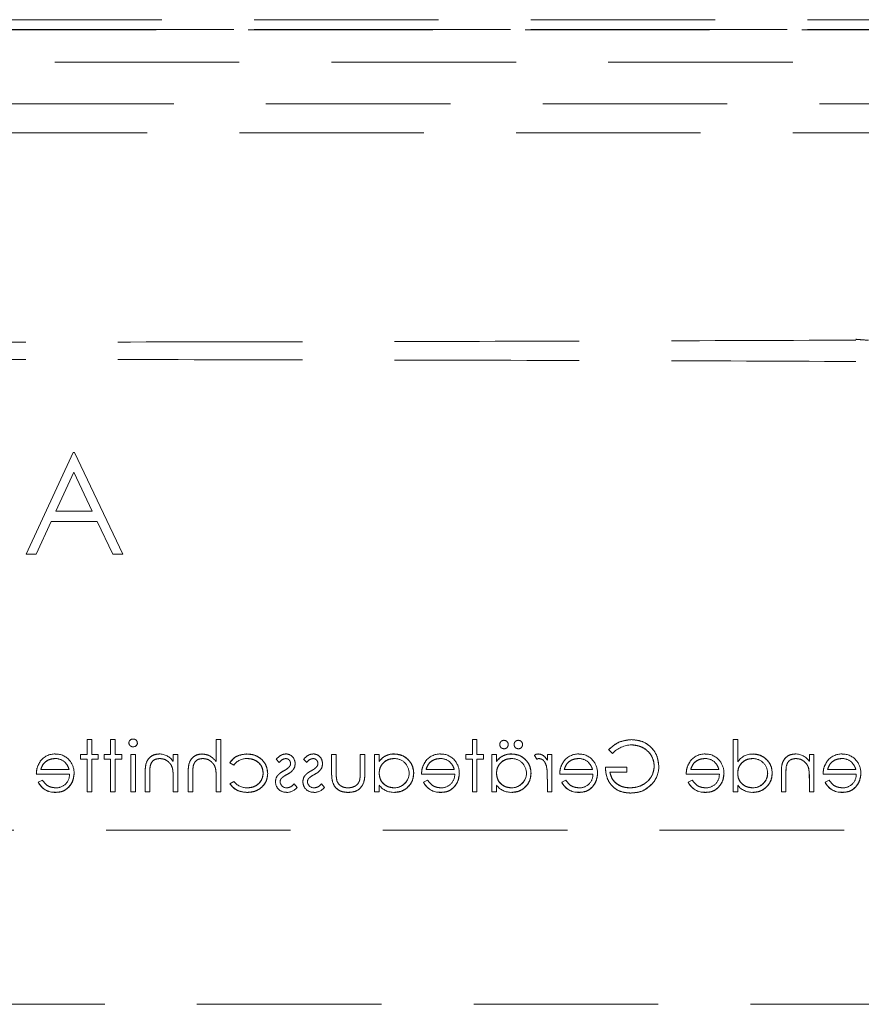
# Model space of a CAD drawing. Units: millimetres. Extents: x 11 to 205, y 5 to 292.
# Drawn here: x 97 to 103, y 180 to 187 of the extents above; entities that cross this region are included whole.
import ezdxf

# ---------------------------------------------------------------- set-up
doc = ezdxf.new("R2010")
doc.units = ezdxf.units.MM
doc.linetypes.add('HIDDEN', pattern=[1.905, 1.27, -0.635])

msp = doc.modelspace()

# ---------------------------------------------------------------- linework, layer by layer
at = {"color": 7, "linetype": 'HIDDEN', "lineweight": 18}
for p, q in [((83.8249, 186.6242), (108.4483, 186.6242)), ((108.4501, 186.5577), (83.8231, 186.5577)), ((83.8249, 186.5559), (108.4483, 186.5559)), ((85.6902, 186.5535), (106.5831, 186.5535)), ((106.5831, 186.3321), (85.6902, 186.3321)), ((108.0366, 186.0442), (84.2366, 186.0442)), ((87.5339, 185.8442), (104.7393, 185.8442)), ((97.8193, 183.6442), (97.4962, 182.9442)), ((97.8283, 183.6442), (97.8193, 183.6442)), ((98.1603, 182.9442), (97.8283, 183.6442)), ((97.7011, 183.2404), (97.8245, 183.5078)), ((97.8245, 183.5078), (97.9512, 183.2404)), ((97.9512, 183.2404), (97.7011, 183.2404)), ((97.5645, 182.9442), (97.668, 183.1686)), ((97.668, 183.1686), (97.9853, 183.1686)), ((97.9853, 183.1686), (98.0917, 182.9442)), ((97.4962, 182.9442), (97.5645, 182.9442)), ((98.0917, 182.9442), (98.1603, 182.9442)), ((97.9158, 181.5635), (97.9158, 181.6667)), ((97.9472, 181.6667), (97.9158, 181.6667)), ((97.9472, 181.5635), (97.9472, 181.6667)), ((98.1087, 181.6667), (98.0773, 181.6667)), ((98.0773, 181.5635), (98.0773, 181.6667)), ((98.1087, 181.5635), (98.1087, 181.6667)), ((98.8043, 181.5152), (98.8043, 181.6667)), ((98.8357, 181.6667), (98.8043, 181.6667)), ((98.8357, 181.3077), (98.8357, 181.6667)), ((100.5991, 181.6667), (100.5677, 181.6667)), ((100.5677, 181.5635), (100.5677, 181.6667)), ((100.5991, 181.5635), (100.5991, 181.6667)), ((102.3626, 181.3077), (102.3626, 181.6667)), ((102.394, 181.6667), (102.3626, 181.6667)), ((102.394, 181.514), (102.394, 181.6667)), ((101.5055, 181.598), (101.5326, 181.5724)), ((97.8709, 181.5321), (97.8709, 181.5635)), ((97.9158, 181.5635), (97.8709, 181.5635)), ((97.8709, 181.5321), (97.9158, 181.5321)), ((97.9158, 181.3077), (97.9158, 181.5321)), ((97.9921, 181.5635), (97.9472, 181.5635)), ((97.9472, 181.3077), (97.9472, 181.5321)), ((97.9472, 181.5321), (97.9921, 181.5321)), ((97.9921, 181.5321), (97.9921, 181.5635)), ((98.0773, 181.5635), (98.0325, 181.5635)), ((98.0325, 181.5321), (98.0325, 181.5635)), ((98.0325, 181.5321), (98.0773, 181.5321)), ((98.0773, 181.3077), (98.0773, 181.5321)), ((98.1536, 181.5635), (98.1087, 181.5635)), ((98.1087, 181.5321), (98.1536, 181.5321)), ((98.1087, 181.3077), (98.1087, 181.5321)), ((98.1536, 181.5321), (98.1536, 181.5635)), ((98.2164, 181.3077), (98.2164, 181.5635)), ((98.2479, 181.5635), (98.2164, 181.5635)), ((98.2479, 181.3077), (98.2479, 181.5635)), ((98.5081, 181.5174), (98.5081, 181.5635)), ((98.5395, 181.5635), (98.5081, 181.5635)), ((98.5395, 181.3077), (98.5395, 181.5635)), ((98.8985, 181.5081), (98.9249, 181.4917)), ((99.2171, 181.5316), (99.2384, 181.5097)), ((99.4055, 181.5316), (99.4269, 181.5097)), ((99.6299, 181.5635), (99.5985, 181.5635)), ((99.5985, 181.439), (99.5985, 181.5635)), ((99.6299, 181.4449), (99.6299, 181.5635)), ((99.7959, 181.4449), (99.7959, 181.5635)), ((99.8273, 181.5635), (99.7959, 181.5635)), ((99.8273, 181.4413), (99.8273, 181.5635)), ((99.9261, 181.5635), (99.8946, 181.5635)), ((99.8946, 181.3077), (99.8946, 181.5635)), ((99.9261, 181.5162), (99.9261, 181.5635)), ((99.9263, 181.516), (99.9266, 181.5158)), ((100.0295, 181.5677), (100.0295, 181.5681)), ((100.5229, 181.5321), (100.5229, 181.5635)), ((100.5677, 181.5635), (100.5229, 181.5635)), ((100.5229, 181.5321), (100.5677, 181.5321)), ((100.5677, 181.3077), (100.5677, 181.5321)), ((100.644, 181.5635), (100.5991, 181.5635)), ((100.5991, 181.5321), (100.644, 181.5321)), ((100.5991, 181.3077), (100.5991, 181.5321)), ((100.644, 181.5321), (100.644, 181.5635)), ((100.7023, 181.3077), (100.7023, 181.5635)), ((100.7337, 181.5635), (100.7023, 181.5635)), ((100.7337, 181.5162), (100.7337, 181.5635)), ((100.734, 181.516), (100.7343, 181.5158)), ((100.8372, 181.5677), (100.8372, 181.5681)), ((100.9944, 181.5586), (101.0113, 181.532)), ((101.0838, 181.5259), (101.0838, 181.5635)), ((101.1152, 181.5635), (101.0838, 181.5635)), ((101.1152, 181.3077), (101.1152, 181.5635)), ((102.8876, 181.5174), (102.8876, 181.5635)), ((102.919, 181.5635), (102.8876, 181.5635)), ((102.919, 181.3077), (102.919, 181.5635)), ((97.7914, 181.4603), (97.5972, 181.4603)), ((98.3152, 181.3077), (98.3152, 181.4384)), ((98.3497, 181.4863), (98.3496, 181.4863)), ((98.5029, 181.4688), (98.5031, 181.4688)), ((98.6113, 181.3077), (98.6113, 181.4384)), ((98.7991, 181.4688), (98.7992, 181.4688)), ((100.4433, 181.4603), (100.2491, 181.4603)), ((101.3946, 181.4603), (101.2004, 181.4603)), ((101.6312, 181.4783), (101.4831, 181.4783)), ((101.5145, 181.4424), (101.6312, 181.4424)), ((101.6312, 181.4424), (101.6312, 181.4783)), ((102.2651, 181.4603), (102.0709, 181.4603)), ((102.6946, 181.3077), (102.6946, 181.4384)), ((102.7292, 181.4863), (102.7291, 181.4863)), ((102.8824, 181.4688), (102.8825, 181.4688)), ((103.2074, 181.4603), (103.0132, 181.4603)), ((97.5658, 181.4289), (97.7942, 181.4289)), ((97.6072, 181.3885), (97.5793, 181.3739)), ((98.3466, 181.3077), (98.3466, 181.4281)), ((98.5081, 181.3077), (98.5081, 181.4002)), ((98.6427, 181.3077), (98.6427, 181.4281)), ((98.8043, 181.3077), (98.8043, 181.4002)), ((98.9248, 181.3795), (98.8985, 181.3623)), ((100.2177, 181.4289), (100.4461, 181.4289)), ((100.2591, 181.3885), (100.2312, 181.3739)), ((101.0838, 181.3077), (101.0838, 181.3937)), ((101.169, 181.4289), (101.3974, 181.4289)), ((101.2104, 181.3885), (101.1825, 181.3739)), ((102.0395, 181.4289), (102.2679, 181.4289)), ((102.0809, 181.3885), (102.053, 181.3739)), ((102.7261, 181.3077), (102.7261, 181.4281)), ((102.8876, 181.3077), (102.8876, 181.4002)), ((102.9818, 181.4289), (103.2102, 181.4289)), ((103.0232, 181.3885), (102.9953, 181.3739)), ((97.6974, 181.3041), (97.6974, 181.3038)), ((97.9158, 181.3077), (97.9472, 181.3077)), ((98.0773, 181.3077), (98.1087, 181.3077)), ((98.2164, 181.3077), (98.2479, 181.3077)), ((98.3152, 181.3077), (98.3466, 181.3077)), ((98.5081, 181.3077), (98.5395, 181.3077)), ((98.6113, 181.3077), (98.6427, 181.3077)), ((98.8043, 181.3077), (98.8357, 181.3077)), ((99.3612, 181.3373), (99.3399, 181.3616)), ((99.5497, 181.3373), (99.5283, 181.3616)), ((99.8946, 181.3077), (99.9261, 181.3077)), ((99.9261, 181.3077), (99.9261, 181.352)), ((100.0294, 181.3355), (100.0294, 181.3351)), ((100.3493, 181.3041), (100.3493, 181.3038)), ((100.5677, 181.3077), (100.5991, 181.3077)), ((100.7023, 181.3077), (100.7337, 181.3077)), ((100.7337, 181.3077), (100.7337, 181.352)), ((100.8371, 181.3355), (100.8371, 181.3351)), ((101.0838, 181.3077), (101.1152, 181.3077)), ((101.3006, 181.3041), (101.3006, 181.3038)), ((102.1711, 181.3041), (102.1711, 181.3038)), ((102.3626, 181.3077), (102.394, 181.3077)), ((102.394, 181.3077), (102.394, 181.352)), ((102.4974, 181.3355), (102.4974, 181.3351)), ((102.6946, 181.3077), (102.7261, 181.3077)), ((102.8876, 181.3077), (102.919, 181.3077)), ((103.1134, 181.3041), (103.1134, 181.3038)), ((106.9366, 181.0442), (85.3366, 181.0442)), ((85.3366, 179.8442), (106.9366, 179.8442))]:
    msp.add_line(p, q, dxfattribs=at)
at = {"color": 7, "linetype": 'HIDDEN', "lineweight": 18, "flags": 128}
for points in [[(97.5793, 181.3739), (97.5792, 181.3738), (97.5792, 181.3738)], [(100.2312, 181.3739), (100.2312, 181.3738), (100.2312, 181.3738)], [(101.1825, 181.3739), (101.1825, 181.3738), (101.1824, 181.3738)], [(102.053, 181.3739), (102.053, 181.3738), (102.0529, 181.3738)], [(102.9953, 181.3739), (102.9953, 181.3738), (102.9953, 181.3738)]]:
    msp.add_lwpolyline(points, dxfattribs=at)
at = {"color": 7, "linetype": 'HIDDEN', "lineweight": 18}
for centre, radius, start, end in [((98.2314, 181.642), 0.0291, 88.23413, 175.67644), ((98.2327, 181.6468), 0.0295, 269.11759, 354.6033), ((100.7844, 181.6342), 0.0279, 88.05253, 182.29066), ((100.786, 181.6334), 0.0285, 359.27235, 91.19523), ((100.8831, 181.6342), 0.0279, 88.05253, 182.29066), ((100.8847, 181.6334), 0.0285, 359.27235, 91.19523), ((99.2825, 181.504), 0.0645, 357.24541, 89.89783), ((99.4709, 181.504), 0.0645, 357.24541, 89.89783), ((100.0249, 181.4489), 0.1195, 90, 135.72182), ((100.8326, 181.4489), 0.1195, 90, 135.72182), ((100.7845, 181.6324), 0.0282, 178.57266, 271.79165), ((100.7855, 181.6327), 0.0289, 269.8039, 0.68485), ((100.8832, 181.6324), 0.0282, 178.57266, 271.79165), ((100.8842, 181.6327), 0.0289, 269.8039, 0.68485), ((101.674, 181.434), 0.1978, 92.94533, 135.61458), ((97.6934, 181.4422), 0.1257, 88.51344, 142.87887), ((97.6967, 181.4365), 0.1, 49.84815, 90.98028), ((97.7028, 181.4513), 0.1161, 36.33057, 93.03043), ((97.6938, 181.4373), 0.1321, 358.96867, 38.92169), ((98.4112, 181.452), 0.1163, 33.99933, 90.20277), ((99.0125, 181.4275), 0.1086, 87.17306, 143.78357), ((99.2846, 181.5013), 0.031, 315.18039, 1.60309), ((99.2866, 181.4969), 0.0602, 324.14209, 3.82147), ((99.4731, 181.5013), 0.031, 315.18039, 1.60309), ((99.4751, 181.4969), 0.0602, 324.14209, 3.82147), ((100.0249, 181.4489), 0.1193, 87.77212, 145.74939), ((100.0249, 181.4489), 0.1189, 87.77212, 145.74939), ((100.0307, 181.4349), 0.1016, 0.62166, 90.86671), ((100.3453, 181.4422), 0.1257, 88.51344, 142.87887), ((100.3487, 181.4365), 0.1, 49.84815, 90.98028), ((100.3547, 181.4513), 0.1161, 36.33057, 93.03043), ((100.3457, 181.4373), 0.1321, 358.96867, 38.92169), ((100.8326, 181.4489), 0.1193, 87.77212, 145.74939), ((100.8326, 181.4489), 0.1189, 87.77212, 145.74939), ((100.8384, 181.4349), 0.1016, 0.62166, 90.86671), ((101.021, 181.5253), 0.0426, 89.53549, 128.59958), ((101.0372, 181.4793), 0.0587, 99.8232, 116.22245), ((101.2966, 181.4422), 0.1257, 88.51344, 142.87887), ((101.2999, 181.4365), 0.1, 49.84815, 90.98028), ((101.306, 181.4513), 0.1161, 36.33057, 93.03043), ((101.297, 181.4373), 0.1321, 358.96867, 38.92169), ((102.1671, 181.4422), 0.1257, 88.51344, 142.87887), ((102.1704, 181.4365), 0.1, 49.84815, 90.98028), ((102.1765, 181.4513), 0.1161, 36.33057, 93.03043), ((102.1675, 181.4373), 0.1321, 358.96867, 38.92169), ((102.4944, 181.4487), 0.1191, 88.49697, 146.9455), ((102.4986, 181.4349), 0.1016, 0.62166, 90.86671), ((102.7907, 181.452), 0.1163, 33.99933, 90.20277), ((103.1094, 181.4422), 0.1257, 88.51344, 142.87887), ((103.1128, 181.4365), 0.1, 49.84815, 90.98028), ((103.1188, 181.4513), 0.1161, 36.33057, 93.03043), ((103.1098, 181.4373), 0.1321, 358.96867, 38.92169), ((98.7923, 181.4329), 0.4458, 173.12179, 180.62731), ((98.7923, 181.4329), 0.4457, 173.12179, 180.62731), ((98.7923, 181.4329), 0.4459, 176.51273, 177.18498), ((98.1899, 181.4134), 0.3179, 357.63522, 10.0414), ((98.1899, 181.4134), 0.3181, 357.63522, 10.0414), ((98.1899, 181.4134), 0.3182, 2.01191, 5.64711), ((98.4891, 181.4136), 0.3149, 357.56326, 10.08976), ((98.4891, 181.4136), 0.315, 357.56326, 10.08976), ((98.4891, 181.4136), 0.3151, 1.97684, 5.66241), ((100.0301, 181.4375), 0.102, 269.60041, 359.13655), ((100.0301, 181.4375), 0.1025, 269.60041, 359.13655), ((100.8378, 181.4375), 0.102, 269.60041, 359.13655), ((100.8378, 181.4375), 0.1025, 269.60041, 359.13655), ((100.6592, 181.4145), 0.4242, 357.19155, 9.0787), ((100.6592, 181.4145), 0.4243, 357.19155, 9.0787), ((100.6592, 181.4145), 0.4244, 0.6886, 9.03496), ((101.6755, 181.4798), 0.1753, 319.11384, 1.01572), ((102.4981, 181.4375), 0.1025, 269.60041, 359.13655), ((102.4981, 181.4375), 0.102, 269.60041, 359.13655), ((103.1717, 181.4329), 0.4458, 173.12179, 180.62731), ((103.1717, 181.4329), 0.4457, 173.12179, 180.62731), ((103.1717, 181.4329), 0.4459, 176.51273, 177.18498), ((102.5693, 181.4134), 0.3179, 357.63522, 10.0414), ((102.5693, 181.4134), 0.3181, 357.63522, 10.0414), ((102.5693, 181.4134), 0.3182, 2.01191, 5.64711), ((97.6915, 181.428), 0.1246, 205.77399, 272.70254), ((97.6915, 181.428), 0.1244, 205.77338, 272.72358), ((97.6915, 181.428), 0.124, 205.77338, 272.72358), ((97.7023, 181.4263), 0.0919, 269.40777, 1.64226), ((99.015, 181.4481), 0.1133, 217.25239, 271.36484), ((99.2838, 181.3751), 0.071, 178.30848, 273.02352), ((99.2749, 181.3802), 0.062, 144.10202, 182.811), ((99.2878, 181.379), 0.0442, 184.15118, 271.77766), ((99.2795, 181.377), 0.0354, 139.17317, 181.88742), ((99.4722, 181.3751), 0.071, 178.30848, 273.02352), ((99.4634, 181.3802), 0.062, 144.10202, 182.811), ((99.4762, 181.379), 0.0442, 184.15118, 271.77766), ((99.468, 181.377), 0.0354, 139.17317, 181.88742), ((100.0301, 181.4375), 0.1028, 269.59608, 347.82168), ((100.3434, 181.428), 0.1246, 205.77399, 272.70254), ((100.3434, 181.428), 0.1244, 205.77338, 272.72358), ((100.3434, 181.428), 0.124, 205.77338, 272.72358), ((100.3542, 181.4263), 0.0919, 269.40777, 1.64226), ((100.8378, 181.4375), 0.1028, 269.59608, 347.82168), ((101.2947, 181.428), 0.1246, 205.77399, 272.70254), ((101.2947, 181.428), 0.1244, 205.77338, 272.72358), ((101.2947, 181.428), 0.124, 205.77338, 272.72358), ((101.3055, 181.4263), 0.0919, 269.40777, 1.64226), ((102.1652, 181.428), 0.1246, 205.77399, 272.70254), ((102.1652, 181.428), 0.1244, 205.77338, 272.72358), ((102.1652, 181.428), 0.124, 205.77338, 272.72358), ((102.176, 181.4263), 0.0919, 269.40777, 1.64226), ((102.4981, 181.4375), 0.1028, 269.59608, 347.82168), ((103.1075, 181.428), 0.1246, 205.77399, 272.70254), ((103.1075, 181.428), 0.1244, 205.77338, 272.72358), ((103.1075, 181.428), 0.124, 205.77338, 272.72358), ((103.1183, 181.4263), 0.0919, 269.40777, 1.64226), ((99.2866, 181.4015), 0.0984, 270.53259, 319.24665), ((99.4751, 181.4015), 0.0984, 270.53259, 319.24665), ((100.0249, 181.4282), 0.1244, 217.66181, 272.59088), ((100.8326, 181.4282), 0.1244, 217.66181, 272.59088), ((102.4928, 181.4282), 0.1244, 217.66181, 272.59088)]:
    msp.add_arc(centre, radius, start, end, dxfattribs=at)
for points, knots in [([(103.2076, 184.4175), (102.6342, 184.4154), (101.4877, 184.4112), (99.746, 184.407), (97.9946, 184.4042), (96.8228, 184.4039), (96.2366, 184.4037)], [0, 0, 0, 0, 0.250004, 0.499945, 0.749867, 1, 1, 1, 1]), ([(103.2076, 184.4236), (103.2207, 184.4224), (103.2498, 184.4197), (103.2792, 184.418), (103.2953, 184.4171)], [0, 0, 0, 0, 0.449824, 1, 1, 1, 1]), ([(103.2076, 184.2709), (102.6342, 184.273), (101.4877, 184.2773), (99.746, 184.2814), (97.9946, 184.2842), (96.8228, 184.2846), (96.2366, 184.2848)], [0, 0, 0, 0, 0.250007, 0.499944, 0.749867, 1, 1, 1, 1]), ([(98.203, 181.6441), (98.2036, 181.64), (98.2048, 181.6317), (98.2132, 181.6232), (98.2225, 181.6181), (98.229, 181.6176), (98.2323, 181.6174)], [0, 0, 0, 0, 0.279114, 0.5588369, 0.7793489, 1, 1, 1, 1]), ([(98.2613, 181.6441), (98.2607, 181.6483), (98.2596, 181.6565), (98.2514, 181.6652), (98.242, 181.6704), (98.2355, 181.6709), (98.2323, 181.6712)], [0, 0, 0, 0, 0.279282, 0.558921, 0.779472, 1, 1, 1, 1]), ([(101.6628, 181.6667), (101.6295, 181.6626), (101.5699, 181.6551), (101.5252, 181.6155), (101.5055, 181.598)], [0, 0, 0, 0, 0.55858, 1, 1, 1, 1]), ([(101.5055, 181.598), (101.5312, 181.6198), (101.5771, 181.6587), (101.6366, 181.6643), (101.6628, 181.6667)], [0, 0, 0, 0, 0.5596784, 1, 1, 1, 1]), ([(101.8511, 181.4829), (101.8476, 181.5103), (101.8407, 181.5652), (101.7903, 181.6267), (101.7276, 181.6615), (101.6844, 181.665), (101.6628, 181.6667)], [0, 0, 0, 0, 0.279578, 0.55906, 0.779412, 1, 1, 1, 1]), ([(101.6628, 181.6667), (101.6903, 181.6639), (101.7454, 181.6581), (101.8081, 181.6093), (101.8447, 181.5476), (101.8489, 181.5044), (101.8511, 181.4829)], [0, 0, 0, 0, 0.279864, 0.55928, 0.779663, 1, 1, 1, 1]), ([(101.6639, 181.6308), (101.686, 181.6281), (101.7303, 181.6227), (101.782, 181.5854), (101.8137, 181.5365), (101.8177, 181.5017), (101.8197, 181.4843)], [0, 0, 0, 0, 0.279823, 0.559556, 0.779848, 1, 1, 1, 1]), ([(101.8197, 181.4843), (101.8164, 181.5064), (101.81, 181.5507), (101.767, 181.5986), (101.7161, 181.6258), (101.6813, 181.6292), (101.6639, 181.6308)], [0, 0, 0, 0, 0.279288, 0.558747, 0.779438, 1, 1, 1, 1]), ([(97.5936, 181.5177), (97.5845, 181.5023), (97.5682, 181.4747), (97.5665, 181.4429), (97.5658, 181.4289)], [0, 0, 0, 0, 0.558887, 1, 1, 1, 1]), ([(97.5972, 181.4603), (97.6011, 181.4724), (97.6087, 181.4966), (97.6356, 181.5209), (97.6654, 181.5343), (97.6851, 181.5358), (97.695, 181.5366)], [0, 0, 0, 0, 0.280166, 0.559188, 0.779591, 1, 1, 1, 1]), ([(97.695, 181.5366), (97.6825, 181.5353), (97.6574, 181.5327), (97.6262, 181.5146), (97.6059, 181.4887), (97.6001, 181.4698), (97.5972, 181.4603)], [0, 0, 0, 0, 0.279848, 0.5596606, 0.7794806, 1, 1, 1, 1]), ([(97.7609, 181.5126), (97.7686, 181.504), (97.7822, 181.4885), (97.7886, 181.4689), (97.7914, 181.4603)], [0, 0, 0, 0, 0.558766, 1, 1, 1, 1]), ([(98.4108, 181.568), (98.3993, 181.567), (98.3764, 181.565), (98.3463, 181.5466), (98.3158, 181.5057), (98.3154, 181.4661), (98.3152, 181.4384)], [0, 0, 0, 0, 0.187018, 0.373901, 0.560614, 1, 1, 1, 1]), ([(98.3152, 181.4384), (98.3153, 181.4555), (98.3157, 181.4897), (98.3334, 181.5359), (98.3703, 181.5636), (98.3973, 181.5665), (98.4108, 181.568)], [0, 0, 0, 0, 0.281594, 0.560111, 0.779949, 1, 1, 1, 1]), ([(98.3503, 181.4862), (98.3528, 181.4944), (98.3578, 181.5106), (98.3805, 181.533), (98.4027, 181.5352), (98.4163, 181.5366)], [0, 0, 0, 0, 0.281197, 0.561328, 1, 1, 1, 1]), ([(98.4163, 181.5366), (98.4273, 181.5354), (98.4495, 181.5331), (98.4756, 181.5151), (98.4945, 181.4935), (98.5003, 181.4771), (98.5033, 181.4689)], [0, 0, 0, 0, 0.279542, 0.559364, 0.77972, 1, 1, 1, 1]), ([(98.7069, 181.568), (98.6955, 181.567), (98.6725, 181.565), (98.6425, 181.5465), (98.6118, 181.5057), (98.6115, 181.4661), (98.6113, 181.4384)], [0, 0, 0, 0, 0.1870314, 0.3738907, 0.5605861, 1, 1, 1, 1]), ([(98.6113, 181.4384), (98.6115, 181.4555), (98.6119, 181.4897), (98.6295, 181.536), (98.6665, 181.5636), (98.6935, 181.5665), (98.7069, 181.568)], [0, 0, 0, 0, 0.2815691, 0.5601036, 0.7799853, 1, 1, 1, 1]), ([(98.6464, 181.4862), (98.649, 181.4943), (98.6542, 181.5105), (98.6768, 181.533), (98.6989, 181.5352), (98.7125, 181.5366)], [0, 0, 0, 0, 0.281371, 0.561481, 1, 1, 1, 1]), ([(98.8043, 181.5152), (98.7894, 181.5316), (98.7629, 181.5609), (98.724, 181.5658), (98.7069, 181.568)], [0, 0, 0, 0, 0.559946, 1, 1, 1, 1]), ([(98.7125, 181.5366), (98.7236, 181.5354), (98.7458, 181.5331), (98.7717, 181.5151), (98.7906, 181.4935), (98.7965, 181.4771), (98.7994, 181.4689)], [0, 0, 0, 0, 0.279557, 0.559391, 0.779748, 1, 1, 1, 1]), ([(99.0156, 181.568), (98.9891, 181.5651), (98.9419, 181.5599), (98.9117, 181.5239), (98.8985, 181.5081)], [0, 0, 0, 0, 0.560639, 1, 1, 1, 1]), ([(98.8985, 181.5081), (98.9061, 181.5185), (98.9213, 181.5394), (98.9626, 181.562), (98.9955, 181.5657), (99.0156, 181.568)], [0, 0, 0, 0, 0.280046, 0.560458, 1, 1, 1, 1]), ([(99.1588, 181.4335), (99.156, 181.454), (99.1505, 181.4949), (99.1113, 181.5397), (99.0639, 181.5643), (99.0317, 181.5668), (99.0156, 181.568)], [0, 0, 0, 0, 0.279375, 0.558778, 0.779277, 1, 1, 1, 1]), ([(99.0156, 181.568), (99.0361, 181.566), (99.0771, 181.5619), (99.1251, 181.5273), (99.1537, 181.4818), (99.1571, 181.4496), (99.1588, 181.4335)], [0, 0, 0, 0, 0.280043, 0.559509, 0.779799, 1, 1, 1, 1]), ([(99.0179, 181.5366), (99.0334, 181.5352), (99.0645, 181.5324), (99.1007, 181.5064), (99.1238, 181.4729), (99.1261, 181.4485), (99.1273, 181.4363)], [0, 0, 0, 0, 0.280136, 0.559773, 0.77989, 1, 1, 1, 1]), ([(99.1273, 181.4363), (99.1253, 181.4518), (99.1212, 181.4829), (99.0903, 181.5157), (99.0545, 181.534), (99.0301, 181.5357), (99.0179, 181.5366)], [0, 0, 0, 0, 0.279151, 0.558797, 0.779236, 1, 1, 1, 1]), ([(99.2826, 181.568), (99.2754, 181.5672), (99.261, 181.5656), (99.2382, 181.5527), (99.2251, 181.5396), (99.2171, 181.5316)], [0, 0, 0, 0, 0.279538, 0.559679, 1, 1, 1, 1]), ([(99.2384, 181.5097), (99.2451, 181.5174), (99.2571, 181.5311), (99.2748, 181.5349), (99.2826, 181.5366)], [0, 0, 0, 0, 0.562084, 1, 1, 1, 1]), ([(99.2826, 181.5366), (99.2875, 181.5359), (99.2975, 181.5346), (99.3081, 181.5249), (99.3147, 181.5139), (99.3154, 181.5061), (99.3158, 181.5022)], [0, 0, 0, 0, 0.279323, 0.559035, 0.779521, 1, 1, 1, 1]), ([(99.471, 181.568), (99.4638, 181.5672), (99.4495, 181.5656), (99.4266, 181.5527), (99.4135, 181.5396), (99.4055, 181.5316)], [0, 0, 0, 0, 0.279519, 0.559709, 1, 1, 1, 1]), ([(99.4269, 181.5097), (99.4336, 181.5174), (99.4456, 181.5311), (99.4633, 181.5349), (99.471, 181.5366)], [0, 0, 0, 0, 0.562023, 1, 1, 1, 1]), ([(99.471, 181.5366), (99.476, 181.5359), (99.486, 181.5346), (99.4965, 181.5249), (99.5032, 181.5139), (99.5039, 181.5061), (99.5043, 181.5022)], [0, 0, 0, 0, 0.279323, 0.559035, 0.779521, 1, 1, 1, 1]), ([(99.9261, 181.4351), (99.9277, 181.4502), (99.9311, 181.4806), (99.9594, 181.5139), (99.9934, 181.5338), (100.0172, 181.5356), (100.0291, 181.5366)], [0, 0, 0, 0, 0.27966, 0.559226, 0.779513, 1, 1, 1, 1]), ([(100.0291, 181.5366), (100.014, 181.535), (99.9837, 181.5317), (99.9496, 181.5045), (99.929, 181.4708), (99.927, 181.447), (99.9261, 181.4351)], [0, 0, 0, 0, 0.279706, 0.559313, 0.779494, 1, 1, 1, 1]), ([(100.1639, 181.4363), (100.1615, 181.4559), (100.1566, 181.4952), (100.1195, 181.5378), (100.0758, 181.564), (100.045, 181.5667), (100.0295, 181.568)], [0, 0, 0, 0, 0.279419, 0.559191, 0.77956, 1, 1, 1, 1]), ([(100.0295, 181.568), (100.0492, 181.5657), (100.0884, 181.5612), (100.1321, 181.5257), (100.1596, 181.4826), (100.1625, 181.4517), (100.1639, 181.4363)], [0, 0, 0, 0, 0.279622, 0.559411, 0.7797, 1, 1, 1, 1]), ([(100.2456, 181.5177), (100.2364, 181.5023), (100.2201, 181.4747), (100.2185, 181.4429), (100.2177, 181.4289)], [0, 0, 0, 0, 0.5588753, 1, 1, 1, 1]), ([(100.2491, 181.4603), (100.253, 181.4724), (100.2606, 181.4966), (100.2875, 181.5209), (100.3173, 181.5343), (100.3371, 181.5358), (100.3469, 181.5366)], [0, 0, 0, 0, 0.280157, 0.559219, 0.779629, 1, 1, 1, 1]), ([(100.3469, 181.5366), (100.3344, 181.5353), (100.3093, 181.5327), (100.2781, 181.5146), (100.2578, 181.4887), (100.252, 181.4698), (100.2491, 181.4603)], [0, 0, 0, 0, 0.279816, 0.559641, 0.779471, 1, 1, 1, 1]), ([(100.4128, 181.5126), (100.4205, 181.504), (100.4341, 181.4885), (100.4405, 181.4689), (100.4433, 181.4603)], [0, 0, 0, 0, 0.558766, 1, 1, 1, 1]), ([(100.7337, 181.4351), (100.7354, 181.4502), (100.7388, 181.4806), (100.7671, 181.5139), (100.8011, 181.5338), (100.8249, 181.5356), (100.8368, 181.5366)], [0, 0, 0, 0, 0.279665, 0.559227, 0.779479, 1, 1, 1, 1]), ([(100.8368, 181.5366), (100.8217, 181.535), (100.7914, 181.5317), (100.7573, 181.5045), (100.7367, 181.4708), (100.7347, 181.447), (100.7337, 181.4351)], [0, 0, 0, 0, 0.279732, 0.559329, 0.779502, 1, 1, 1, 1]), ([(100.9716, 181.4363), (100.9691, 181.4559), (100.9643, 181.4952), (100.9272, 181.5378), (100.8835, 181.564), (100.8526, 181.5667), (100.8372, 181.568)], [0, 0, 0, 0, 0.279418, 0.559189, 0.779532, 1, 1, 1, 1]), ([(100.8372, 181.568), (100.8568, 181.5657), (100.8961, 181.5612), (100.9398, 181.5257), (100.9673, 181.4826), (100.9702, 181.4517), (100.9716, 181.4363)], [0, 0, 0, 0, 0.27962, 0.559429, 0.779701, 1, 1, 1, 1]), ([(101.0838, 181.5259), (101.075, 181.5379), (101.0627, 181.5546), (101.0387, 181.5664), (101.0271, 181.5675), (101.0214, 181.568)], [0, 0, 0, 0, 0.558844, 0.779483, 1, 1, 1, 1]), ([(101.0273, 181.5366), (101.0347, 181.535), (101.0496, 181.5317), (101.0686, 181.5111), (101.0745, 181.4927), (101.0781, 181.4815)], [0, 0, 0, 0, 0.278366, 0.5587492, 1, 1, 1, 1]), ([(101.1968, 181.5177), (101.1877, 181.5023), (101.1714, 181.4747), (101.1697, 181.4429), (101.169, 181.4289)], [0, 0, 0, 0, 0.558871, 1, 1, 1, 1]), ([(101.2004, 181.4603), (101.2043, 181.4724), (101.2119, 181.4966), (101.2388, 181.5209), (101.2686, 181.5343), (101.2883, 181.5358), (101.2982, 181.5366)], [0, 0, 0, 0, 0.280154, 0.559181, 0.779587, 1, 1, 1, 1]), ([(101.2982, 181.5366), (101.2857, 181.5353), (101.2606, 181.5327), (101.2294, 181.5146), (101.2091, 181.4887), (101.2033, 181.4698), (101.2004, 181.4603)], [0, 0, 0, 0, 0.279855, 0.559637, 0.77949, 1, 1, 1, 1]), ([(101.3641, 181.5126), (101.3718, 181.504), (101.3854, 181.4885), (101.3918, 181.4689), (101.3946, 181.4603)], [0, 0, 0, 0, 0.5588122, 1, 1, 1, 1]), ([(102.0674, 181.5177), (102.0582, 181.5023), (102.0419, 181.4747), (102.0403, 181.4429), (102.0395, 181.4289)], [0, 0, 0, 0, 0.558871, 1, 1, 1, 1]), ([(102.0709, 181.4603), (102.0748, 181.4724), (102.0824, 181.4966), (102.1093, 181.5209), (102.1391, 181.5343), (102.1589, 181.5358), (102.1687, 181.5366)], [0, 0, 0, 0, 0.280154, 0.559181, 0.779587, 1, 1, 1, 1]), ([(102.1687, 181.5366), (102.1562, 181.5353), (102.1311, 181.5327), (102.0999, 181.5146), (102.0796, 181.4887), (102.0738, 181.4698), (102.0709, 181.4603)], [0, 0, 0, 0, 0.279852, 0.559669, 0.779493, 1, 1, 1, 1]), ([(102.2346, 181.5126), (102.2423, 181.504), (102.2559, 181.4885), (102.2623, 181.4689), (102.2651, 181.4603)], [0, 0, 0, 0, 0.5588122, 1, 1, 1, 1]), ([(102.394, 181.4351), (102.3957, 181.4502), (102.399, 181.4806), (102.4273, 181.5139), (102.4614, 181.5338), (102.4852, 181.5356), (102.4971, 181.5366)], [0, 0, 0, 0, 0.27966, 0.559226, 0.779513, 1, 1, 1, 1]), ([(102.4971, 181.5366), (102.4819, 181.535), (102.4516, 181.5317), (102.4175, 181.5045), (102.397, 181.4708), (102.395, 181.447), (102.394, 181.4351)], [0, 0, 0, 0, 0.279706, 0.559313, 0.779494, 1, 1, 1, 1]), ([(102.6318, 181.4363), (102.6294, 181.4559), (102.6245, 181.4952), (102.5875, 181.5378), (102.5437, 181.564), (102.5129, 181.5667), (102.4975, 181.568)], [0, 0, 0, 0, 0.279419, 0.559191, 0.77956, 1, 1, 1, 1]), ([(102.4975, 181.568), (102.5171, 181.5657), (102.5563, 181.5612), (102.6001, 181.5257), (102.6276, 181.4826), (102.6304, 181.4517), (102.6318, 181.4363)], [0, 0, 0, 0, 0.279622, 0.559411, 0.7797, 1, 1, 1, 1]), ([(102.7903, 181.568), (102.7788, 181.567), (102.7559, 181.565), (102.7258, 181.5466), (102.6952, 181.5057), (102.6949, 181.4661), (102.6946, 181.4384)], [0, 0, 0, 0, 0.187018, 0.373901, 0.560614, 1, 1, 1, 1]), ([(102.6946, 181.4384), (102.6948, 181.4555), (102.6952, 181.4897), (102.7129, 181.5359), (102.7498, 181.5636), (102.7768, 181.5665), (102.7903, 181.568)], [0, 0, 0, 0, 0.281594, 0.560111, 0.779949, 1, 1, 1, 1]), ([(102.7298, 181.4862), (102.7323, 181.4944), (102.7373, 181.5106), (102.76, 181.533), (102.7822, 181.5352), (102.7957, 181.5366)], [0, 0, 0, 0, 0.281197, 0.561328, 1, 1, 1, 1]), ([(102.7957, 181.5366), (102.8068, 181.5354), (102.829, 181.5331), (102.855, 181.5151), (102.874, 181.4935), (102.8798, 181.4771), (102.8828, 181.4689)], [0, 0, 0, 0, 0.279542, 0.559364, 0.77972, 1, 1, 1, 1]), ([(103.0097, 181.5177), (103.0006, 181.5023), (102.9843, 181.4747), (102.9826, 181.4429), (102.9818, 181.4289)], [0, 0, 0, 0, 0.558871, 1, 1, 1, 1]), ([(103.0132, 181.4603), (103.0171, 181.4724), (103.0247, 181.4966), (103.0516, 181.5209), (103.0814, 181.5343), (103.1012, 181.5358), (103.111, 181.5366)], [0, 0, 0, 0, 0.280154, 0.559181, 0.779587, 1, 1, 1, 1]), ([(103.111, 181.5366), (103.0985, 181.5353), (103.0734, 181.5327), (103.0422, 181.5146), (103.0219, 181.4887), (103.0161, 181.4698), (103.0132, 181.4603)], [0, 0, 0, 0, 0.279852, 0.559669, 0.779493, 1, 1, 1, 1]), ([(103.1769, 181.5126), (103.1846, 181.504), (103.1982, 181.4885), (103.2046, 181.4689), (103.2074, 181.4603)], [0, 0, 0, 0, 0.5588122, 1, 1, 1, 1]), ([(97.6974, 181.3033), (97.7169, 181.305), (97.7557, 181.3085), (97.7975, 181.3458), (97.8219, 181.3895), (97.8247, 181.4198), (97.8261, 181.4349)], [0, 0, 0, 0, 0.27987, 0.558863, 0.77946, 1, 1, 1, 1]), ([(97.8261, 181.4349), (97.8237, 181.4157), (97.819, 181.3774), (97.7865, 181.3324), (97.7429, 181.3064), (97.7126, 181.3043), (97.6974, 181.3033)], [0, 0, 0, 0, 0.279706, 0.559615, 0.779501, 1, 1, 1, 1]), ([(98.6427, 181.4281), (98.6427, 181.439), (98.6426, 181.4585), (98.6452, 181.4778), (98.6464, 181.4862)], [0, 0, 0, 0, 0.560335, 1, 1, 1, 1]), ([(99.1273, 181.4363), (99.1251, 181.4208), (99.1207, 181.3897), (99.0907, 181.3557), (99.0545, 181.3374), (99.0299, 181.3356), (99.0177, 181.3347)], [0, 0, 0, 0, 0.27932, 0.558757, 0.779243, 1, 1, 1, 1]), ([(99.0177, 181.3347), (99.0333, 181.3362), (99.0645, 181.3391), (99.1012, 181.3652), (99.1233, 181.3996), (99.126, 181.4241), (99.1273, 181.4363)], [0, 0, 0, 0, 0.2801204, 0.5595546, 0.7798361, 1, 1, 1, 1]), ([(99.0182, 181.3033), (99.0383, 181.3051), (99.0784, 181.3087), (99.1249, 181.3427), (99.1542, 181.3863), (99.1572, 181.4178), (99.1588, 181.4335)], [0, 0, 0, 0, 0.280068, 0.559654, 0.779808, 1, 1, 1, 1]), ([(99.1588, 181.4335), (99.1561, 181.4135), (99.1509, 181.3734), (99.1116, 181.3306), (99.0654, 181.3065), (99.0339, 181.3044), (99.0182, 181.3033)], [0, 0, 0, 0, 0.27925, 0.558923, 0.779294, 1, 1, 1, 1]), ([(99.2706, 181.4526), (99.2609, 181.4472), (99.2437, 181.4376), (99.2304, 181.4231), (99.2245, 181.4167)], [0, 0, 0, 0, 0.560687, 1, 1, 1, 1]), ([(99.3071, 181.479), (99.3009, 181.4732), (99.2897, 181.463), (99.2764, 181.4558), (99.2706, 181.4526)], [0, 0, 0, 0, 0.5589488, 1, 1, 1, 1]), ([(99.2914, 181.4266), (99.3007, 181.4318), (99.3173, 181.4411), (99.33, 181.4553), (99.3355, 181.4615)], [0, 0, 0, 0, 0.560726, 1, 1, 1, 1]), ([(99.459, 181.4526), (99.4494, 181.4472), (99.4321, 181.4376), (99.4188, 181.4231), (99.413, 181.4167)], [0, 0, 0, 0, 0.560609, 1, 1, 1, 1]), ([(99.4956, 181.479), (99.4893, 181.4732), (99.4782, 181.463), (99.4649, 181.4558), (99.459, 181.4526)], [0, 0, 0, 0, 0.5589934, 1, 1, 1, 1]), ([(99.4799, 181.4266), (99.4892, 181.4318), (99.5058, 181.4411), (99.5184, 181.4553), (99.524, 181.4615)], [0, 0, 0, 0, 0.560646, 1, 1, 1, 1]), ([(99.5985, 181.439), (99.5988, 181.4199), (99.5994, 181.3819), (99.6239, 181.332), (99.6678, 181.3061), (99.6977, 181.3042), (99.7127, 181.3033)], [0, 0, 0, 0, 0.281488, 0.559646, 0.779293, 1, 1, 1, 1]), ([(99.7127, 181.3033), (99.6935, 181.3048), (99.6552, 181.3078), (99.6011, 181.3577), (99.5995, 181.4081), (99.5985, 181.439)], [0, 0, 0, 0, 0.281045, 0.560062, 1, 1, 1, 1]), ([(99.6351, 181.3826), (99.6332, 181.3941), (99.6298, 181.4147), (99.6299, 181.4357), (99.6299, 181.4449)], [0, 0, 0, 0, 0.559364, 1, 1, 1, 1]), ([(99.7127, 181.3033), (99.7322, 181.3048), (99.771, 181.3079), (99.8254, 181.359), (99.8266, 181.4101), (99.8273, 181.4413)], [0, 0, 0, 0, 0.280973, 0.559792, 1, 1, 1, 1]), ([(99.8273, 181.4413), (99.8271, 181.422), (99.8266, 181.3836), (99.8026, 181.3326), (99.7582, 181.3062), (99.7279, 181.3042), (99.7127, 181.3033)], [0, 0, 0, 0, 0.281545, 0.559685, 0.779314, 1, 1, 1, 1]), ([(99.7959, 181.4449), (99.796, 181.4336), (99.796, 181.4135), (99.7925, 181.3938), (99.791, 181.3851)], [0, 0, 0, 0, 0.560372, 1, 1, 1, 1]), ([(100.0294, 181.3347), (100.0144, 181.3365), (99.9844, 181.3401), (99.9495, 181.3657), (99.9291, 181.3996), (99.9271, 181.4232), (99.9261, 181.4351)], [0, 0, 0, 0, 0.279815, 0.559383, 0.779604, 1, 1, 1, 1]), ([(99.9261, 181.4351), (99.9278, 181.42), (99.9312, 181.3898), (99.9596, 181.3566), (99.994, 181.338), (100.0176, 181.3358), (100.0294, 181.3347)], [0, 0, 0, 0, 0.27961, 0.558839, 0.779443, 1, 1, 1, 1]), ([(100.0305, 181.3033), (100.0502, 181.3056), (100.0895, 181.3102), (100.133, 181.3463), (100.1599, 181.39), (100.1626, 181.4209), (100.1639, 181.4363)], [0, 0, 0, 0, 0.279563, 0.559325, 0.779591, 1, 1, 1, 1]), ([(100.1639, 181.4363), (100.1616, 181.4167), (100.157, 181.3773), (100.1206, 181.334), (100.0769, 181.3073), (100.046, 181.3046), (100.0305, 181.3033)], [0, 0, 0, 0, 0.279547, 0.559265, 0.77956, 1, 1, 1, 1]), ([(100.3493, 181.3033), (100.3688, 181.305), (100.4076, 181.3085), (100.4495, 181.3458), (100.4738, 181.3895), (100.4766, 181.4198), (100.478, 181.4349)], [0, 0, 0, 0, 0.279893, 0.558858, 0.779464, 1, 1, 1, 1]), ([(100.478, 181.4349), (100.4756, 181.4157), (100.4709, 181.3774), (100.4384, 181.3324), (100.3948, 181.3064), (100.3645, 181.3043), (100.3493, 181.3033)], [0, 0, 0, 0, 0.279698, 0.559598, 0.779478, 1, 1, 1, 1]), ([(100.8371, 181.3347), (100.8221, 181.3365), (100.7921, 181.3401), (100.7572, 181.3657), (100.7368, 181.3996), (100.7348, 181.4232), (100.7337, 181.4351)], [0, 0, 0, 0, 0.279841, 0.559399, 0.779612, 1, 1, 1, 1]), ([(100.7337, 181.4351), (100.7355, 181.42), (100.7389, 181.3898), (100.7673, 181.3566), (100.8017, 181.338), (100.8253, 181.3358), (100.8371, 181.3347)], [0, 0, 0, 0, 0.279603, 0.558849, 0.779448, 1, 1, 1, 1]), ([(100.8382, 181.3033), (100.8579, 181.3056), (100.8972, 181.3102), (100.9407, 181.3463), (100.9676, 181.39), (100.9702, 181.4209), (100.9716, 181.4363)], [0, 0, 0, 0, 0.279587, 0.559345, 0.779594, 1, 1, 1, 1]), ([(100.9716, 181.4363), (100.9693, 181.4167), (100.9647, 181.3773), (100.9283, 181.334), (100.8846, 181.3073), (100.8537, 181.3046), (100.8382, 181.3033)], [0, 0, 0, 0, 0.279545, 0.559243, 0.779561, 1, 1, 1, 1]), ([(101.0779, 181.4823), (101.0782, 181.4814), (101.0785, 181.4804), (101.0782, 181.4813), (101.0782, 181.4815)], [0, 0, 0, 0, 0.821003, 1, 1, 1, 1]), ([(101.3006, 181.3033), (101.3201, 181.305), (101.3589, 181.3085), (101.4007, 181.3458), (101.4251, 181.3895), (101.4279, 181.4198), (101.4293, 181.4349)], [0, 0, 0, 0, 0.279893, 0.558858, 0.779464, 1, 1, 1, 1]), ([(101.4293, 181.4349), (101.4269, 181.4157), (101.4222, 181.3774), (101.3897, 181.3324), (101.3461, 181.3064), (101.3158, 181.3043), (101.3006, 181.3033)], [0, 0, 0, 0, 0.279698, 0.559598, 0.779478, 1, 1, 1, 1]), ([(101.4831, 181.4783), (101.4853, 181.4518), (101.4896, 181.3991), (101.5339, 181.3367), (101.5943, 181.303), (101.6358, 181.3002), (101.6565, 181.2988)], [0, 0, 0, 0, 0.280348, 0.559369, 0.779364, 1, 1, 1, 1]), ([(101.6565, 181.2988), (101.63, 181.3011), (101.5771, 181.3058), (101.5174, 181.3544), (101.4872, 181.4162), (101.4845, 181.4575), (101.4831, 181.4783)], [0, 0, 0, 0, 0.279998, 0.558912, 0.779134, 1, 1, 1, 1]), ([(101.6538, 181.3347), (101.6357, 181.336), (101.5996, 181.3388), (101.5553, 181.3648), (101.5246, 181.4008), (101.5179, 181.4285), (101.5145, 181.4424)], [0, 0, 0, 0, 0.280273, 0.559925, 0.779951, 1, 1, 1, 1]), ([(101.5145, 181.4424), (101.5193, 181.4248), (101.529, 181.3897), (101.5683, 181.3555), (101.6112, 181.3372), (101.6396, 181.3355), (101.6538, 181.3347)], [0, 0, 0, 0, 0.279209, 0.558787, 0.779248, 1, 1, 1, 1]), ([(101.8197, 181.4843), (101.8161, 181.4611), (101.8089, 181.4148), (101.7625, 181.3659), (101.7085, 181.339), (101.672, 181.3361), (101.6538, 181.3347)], [0, 0, 0, 0, 0.279061, 0.55858, 0.779242, 1, 1, 1, 1]), ([(101.6538, 181.3347), (101.677, 181.337), (101.7234, 181.3417), (101.7784, 181.3794), (101.813, 181.4296), (101.8174, 181.4661), (101.8197, 181.4843)], [0, 0, 0, 0, 0.280066, 0.559758, 0.780027, 1, 1, 1, 1]), ([(102.1711, 181.3033), (102.1906, 181.305), (102.2294, 181.3085), (102.2713, 181.3458), (102.2956, 181.3895), (102.2984, 181.4198), (102.2998, 181.4349)], [0, 0, 0, 0, 0.279896, 0.558863, 0.779457, 1, 1, 1, 1]), ([(102.2998, 181.4349), (102.2974, 181.4157), (102.2927, 181.3774), (102.2602, 181.3324), (102.2166, 181.3064), (102.1863, 181.3043), (102.1711, 181.3033)], [0, 0, 0, 0, 0.279698, 0.559598, 0.779478, 1, 1, 1, 1]), ([(102.4974, 181.3347), (102.4824, 181.3365), (102.4524, 181.3401), (102.4174, 181.3657), (102.3971, 181.3996), (102.395, 181.4232), (102.394, 181.4351)], [0, 0, 0, 0, 0.279841, 0.559399, 0.779612, 1, 1, 1, 1]), ([(102.394, 181.4351), (102.3957, 181.42), (102.3991, 181.3898), (102.4275, 181.3566), (102.462, 181.338), (102.4856, 181.3358), (102.4974, 181.3347)], [0, 0, 0, 0, 0.2795995, 0.5588184, 0.7794141, 1, 1, 1, 1]), ([(102.4985, 181.3033), (102.5181, 181.3056), (102.5575, 181.3102), (102.601, 181.3463), (102.6278, 181.39), (102.6305, 181.4209), (102.6318, 181.4363)], [0, 0, 0, 0, 0.279561, 0.559343, 0.779593, 1, 1, 1, 1]), ([(102.6318, 181.4363), (102.6295, 181.4167), (102.625, 181.3773), (102.5885, 181.334), (102.5448, 181.3073), (102.5139, 181.3046), (102.4985, 181.3033)], [0, 0, 0, 0, 0.279547, 0.559265, 0.77956, 1, 1, 1, 1]), ([(103.1134, 181.3033), (103.1329, 181.305), (103.1717, 181.3085), (103.2136, 181.3458), (103.2379, 181.3895), (103.2407, 181.4198), (103.2421, 181.4349)], [0, 0, 0, 0, 0.279896, 0.558863, 0.779457, 1, 1, 1, 1]), ([(103.2421, 181.4349), (103.2397, 181.4157), (103.235, 181.3774), (103.2025, 181.3324), (103.1589, 181.3064), (103.1286, 181.3043), (103.1134, 181.3033)], [0, 0, 0, 0, 0.279707, 0.559594, 0.779476, 1, 1, 1, 1]), ([(97.7013, 181.3347), (97.6908, 181.3356), (97.6696, 181.3373), (97.6337, 181.3526), (97.6172, 181.3749), (97.6072, 181.3885)], [0, 0, 0, 0, 0.280522, 0.560961, 1, 1, 1, 1]), ([(99.2526, 181.4002), (99.2593, 181.4059), (99.2713, 181.4161), (99.2853, 181.4234), (99.2914, 181.4266)], [0, 0, 0, 0, 0.559045, 1, 1, 1, 1]), ([(99.4411, 181.4002), (99.4478, 181.4059), (99.4598, 181.4161), (99.4737, 181.4234), (99.4799, 181.4266)], [0, 0, 0, 0, 0.5590886, 1, 1, 1, 1]), ([(99.7124, 181.3347), (99.7033, 181.3352), (99.6851, 181.3363), (99.6618, 181.3472), (99.6442, 181.3631), (99.6381, 181.3761), (99.6351, 181.3826)], [0, 0, 0, 0, 0.2802984, 0.5600043, 0.780085, 1, 1, 1, 1]), ([(99.791, 181.3851), (99.7871, 181.3765), (99.7794, 181.3593), (99.7512, 181.3389), (99.7271, 181.3363), (99.7124, 181.3347)], [0, 0, 0, 0, 0.28012, 0.56057, 1, 1, 1, 1]), ([(100.3533, 181.3347), (100.3427, 181.3356), (100.3215, 181.3373), (100.2856, 181.3526), (100.2691, 181.3749), (100.2591, 181.3885)], [0, 0, 0, 0, 0.280522, 0.560961, 1, 1, 1, 1]), ([(101.3045, 181.3347), (101.294, 181.3356), (101.2728, 181.3373), (101.2369, 181.3526), (101.2204, 181.3749), (101.2104, 181.3885)], [0, 0, 0, 0, 0.280512, 0.560941, 1, 1, 1, 1]), ([(102.175, 181.3347), (102.1645, 181.3356), (102.1433, 181.3373), (102.1074, 181.3526), (102.0909, 181.3749), (102.0809, 181.3885)], [0, 0, 0, 0, 0.280563, 0.560942, 1, 1, 1, 1]), ([(103.1174, 181.3347), (103.1068, 181.3356), (103.0856, 181.3373), (103.0497, 181.3526), (103.0332, 181.3749), (103.0232, 181.3885)], [0, 0, 0, 0, 0.280563, 0.560942, 1, 1, 1, 1]), ([(98.8985, 181.3623), (98.9066, 181.3521), (98.9229, 181.3317), (98.9642, 181.3082), (98.9977, 181.3051), (99.0182, 181.3033)], [0, 0, 0, 0, 0.280213, 0.56058, 1, 1, 1, 1]), ([(99.0182, 181.3033), (98.9915, 181.306), (98.9437, 181.311), (98.9123, 181.3466), (98.8985, 181.3623)], [0, 0, 0, 0, 0.559827, 1, 1, 1, 1]), ([(99.3399, 181.3616), (99.3319, 181.3535), (99.3177, 181.339), (99.2979, 181.336), (99.2892, 181.3347)], [0, 0, 0, 0, 0.560881, 1, 1, 1, 1]), ([(99.5283, 181.3616), (99.5204, 181.3535), (99.5062, 181.339), (99.4863, 181.336), (99.4776, 181.3347)], [0, 0, 0, 0, 0.560847, 1, 1, 1, 1]), ([(101.6565, 181.2988), (101.6892, 181.3017), (101.7476, 181.3071), (101.7896, 181.3473), (101.8082, 181.365)], [0, 0, 0, 0, 0.559604, 1, 1, 1, 1]), ([(101.8082, 181.365), (101.7837, 181.3432), (101.74, 181.3043), (101.6821, 181.3005), (101.6565, 181.2988)], [0, 0, 0, 0, 0.558276, 1, 1, 1, 1])]:
    msp.add_open_spline(points, degree=3, knots=knots, dxfattribs=at)

doc.saveas('drawing.dxf')
